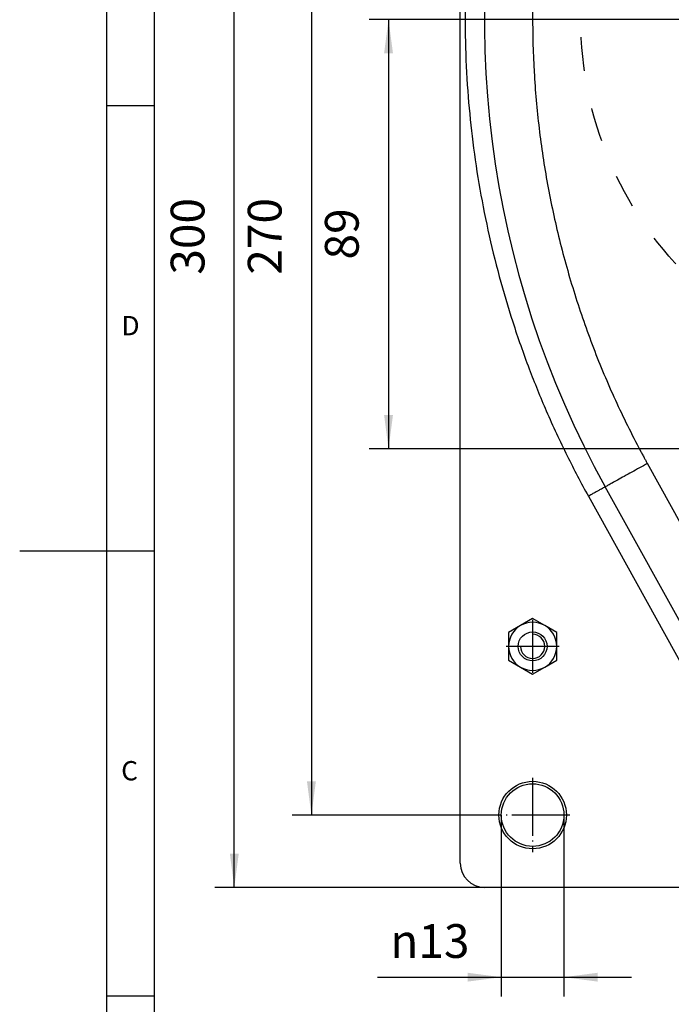
# Model space of a CAD drawing. Units: inches. Extents: x -7 to 434, y -121 to 166.
# Drawn here: x -7 to 61, y -25 to 77 of the extents above; entities that cross this region are included whole.
import ezdxf

# ---------------------------------------------------------------- set-up
doc = ezdxf.new("R2010")
doc.units = ezdxf.units.IN
doc.linetypes.add('DASHED', pattern=[15, 7, -8])
doc.linetypes.add('DOT_CENTER', pattern=[14, 12, -1, 0, -1])
doc.layers.add('1', color=7, linetype='Continuous')
doc.styles.add('CONVERTER_14', font='txt.shx', dxfattribs={"width": 0.9})
doc.dimstyles.new('ME10_DIM_17', dxfattribs={"dimtxt": 7, "dimasz": 7, "dimexe": 4, "dimexo": 0, "dimgap": 4, "dimtad": 1, "dimdsep": 46, "dimtxsty": 'CONVERTER_14', "dimsah": 1, "dimcen": 0.09, "dimclrd": 3, "dimclre": 3, "dimclrt": 2, "dimadec": 0, "dimazin": 0, "dimtfac": 1, "dimtdec": 4, "dimtix": 1, "dimtmove": 0, "dimatfit": 3, "dimfxl": 1, "dimtolj": 1, "dimtzin": 0, "dimarcsym": 0})
doc.dimstyles.new('ME10_DIM_19', dxfattribs={"dimtxt": 7, "dimasz": 7, "dimexe": 4, "dimexo": 0, "dimgap": 4, "dimtad": 1, "dimdsep": 46, "dimtxsty": 'CONVERTER_14', "dimsah": 1, "dimcen": 0.09, "dimclrd": 3, "dimclre": 3, "dimclrt": 2, "dimadec": 0, "dimazin": 0, "dimtfac": 1, "dimtdec": 4, "dimtix": 1, "dimtmove": 0, "dimatfit": 3, "dimfxl": 1, "dimtolj": 1, "dimtzin": 0, "dimarcsym": 0})
doc.dimstyles.new('ME10_DIM_20', dxfattribs={"dimtxt": 7, "dimasz": 7, "dimexe": 4, "dimexo": 0, "dimgap": 4, "dimtad": 1, "dimdsep": 46, "dimtxsty": 'CONVERTER_14', "dimsah": 1, "dimcen": 0.09, "dimclrd": 3, "dimclre": 3, "dimclrt": 2, "dimadec": 0, "dimazin": 0, "dimtfac": 1, "dimtdec": 4, "dimtix": 1, "dimtmove": 0, "dimatfit": 3, "dimfxl": 1, "dimtolj": 1, "dimtzin": 0, "dimarcsym": 0})

# ---------------------------------------------------------------- blocks, each defined once
blk = doc.blocks.new('_tb_frame_A3', base_point=(192.29, 22.16))
at = {"layer": '1', "color": 4, "linetype": 'Continuous'}
blk.add_line((2.29, 165.66), (2.29, -121.38), dxfattribs=at)
at = {"layer": '1', "color": 3, "linetype": 'Continuous'}
for p, q in [((7.29, -116.38), (7.29, 160.66)), ((2.29, 68.32), (7.29, 68.32)), ((2.29, 22.16), (7.29, 22.16)), ((2.29, -24), (7.29, -24))]:
    blk.add_line(p, q, dxfattribs=at)
at = {"layer": '1', "color": 2, "linetype": 'Continuous'}
blk.add_line((-6.71, 22.16), (2.29, 22.16), dxfattribs=at)
at = {"layer": '1', "color": 3, "char_height": 2, "attachment_point": 5, "line_spacing_factor": 1.320528, "style": 'CONVERTER_14'}
for s, insert in [('D', (4.79, 45.24)), ('C', (4.69, -0.92))]:
    blk.add_mtext(s, dxfattribs=dict(at, insert=insert))
blk = doc.blocks.new('Rückenblech_102721__64', base_point=(78, -25.53))
at = {"color": 7, "linetype": 'Continuous'}
for p, q in [((78, -20.53), (78, 269.47)), ((163, -25.53), (83, -25.53))]:
    blk.add_line(p, q, dxfattribs=at)
blk.add_circle((93, -10.53), 6.5, dxfattribs=at)
blk = doc.blocks.new('Rückenblech_v_102718__65', base_point=(78, -25.53))
blk.add_blockref('Rückenblech_102721__64', (78, -25.53))
blk = doc.blocks.new('Rückenblech_v_113585__66', base_point=(78, -25.53))
blk.add_blockref('Rückenblech_v_102718__65', (78, -25.53))
blk = doc.blocks.new('Sechskantmutter_ISO_4032_M_6_3__71', base_point=(88, 18.7))
at = {"color": 7, "linetype": 'Continuous'}
for p, q in [((90.5, 28.8), (88, 27.36)), ((93, 30.24), (90.5, 28.8)), ((95.5, 28.8), (93, 30.24)), ((98, 27.36), (95.5, 28.8)), ((88, 27.36), (88, 24.47)), ((98, 24.47), (98, 27.36)), ((88, 24.47), (88, 21.58)), ((98, 21.58), (98, 24.47)), ((88, 21.58), (90.5, 20.14)), ((95.5, 20.14), (98, 21.58)), ((90.5, 20.14), (93, 18.7)), ((93, 18.7), (95.5, 20.14))]:
    blk.add_line(p, q, dxfattribs=at)
blk.add_circle((93, 24.47), 3, dxfattribs=at)
for start, end in [(120, 180), (60, 120), (0, 60), (180, 240), (300, 0), (240, 300)]:
    blk.add_arc((93, 24.47), 5, start, end, dxfattribs=at)
at = {"layer": '1', "color": 3, "linetype": 'DOT_CENTER'}
for p, q in [((93, 29.97), (93, 18.97)), ((98.5, 24.47), (87.5, 24.47))]:
    blk.add_line(p, q, dxfattribs=at)
blk = doc.blocks.new('Schraube_M_6x12_DIN_7991_2__72', base_point=(90, 21.47))
at = {"color": 7, "linetype": 'Continuous'}
blk.add_circle((93, 24.47), 3, dxfattribs=at)
at = {"layer": '1', "color": 3, "linetype": 'Continuous'}
blk.add_arc((93, 24.47), 2.5, 180, 90, dxfattribs=at)
blk = doc.blocks.new('Deckel_101306__74', base_point=(78, -25.53))
at = {"color": 7, "linetype": 'Continuous'}
for p, q in [((78, -20.53), (78, 269.47)), ((134.26, 10.24), (108.05, 57.55)), ((163, -25.53), (83, -25.53))]:
    blk.add_line(p, q, dxfattribs=at)
at = {"color": 3, "linetype": 'Continuous'}
for p, q in [((143.01, 15.08), (116.8, 62.39)), ((104.56, 55.61), (130.76, 8.3))]:
    blk.add_line(p, q, dxfattribs=at)
at = {"color": 7, "linetype": 'Continuous'}
blk.add_circle((93, -10.53), 7, dxfattribs=at)
for centre, radius, start, end in [((283, 154.47), 200, 165.5225, 208.987), ((93, 24.47), 5, 120, 180), ((93, 24.47), 5, 60, 120), ((93, 24.47), 5, 0, 60), ((93, 24.47), 5, 180, 240), ((93, 24.47), 5, 300, 0), ((93, 24.47), 5, 240, 300), ((83, -20.53), 5, 180, 270)]:
    blk.add_arc(centre, radius, start, end, dxfattribs=at)
at = {"color": 3, "linetype": 'Continuous'}
for points, knots in [([(86.29, 208.5), (85.46, 205.3), (83.8, 198.94), (81.88, 189.11), (80.44, 179.36), (79.47, 169.4), (78.99, 159.67), (78.98, 149.67), (79.44, 139.94), (80.7, 126.85), (83.41, 110.74), (87.75, 94.71), (92.11, 82.29), (95.88, 73.03), (99.95, 64.18), (103.07, 58.38), (104.56, 55.61)], [0, 0, 0, 0, 9.90632, 19.734652, 30.01719, 39.469925, 49.751547, 59.204906, 69.486549, 78.938592, 98.667035, 118.395735, 128.677393, 138.131008, 148.412934, 157.865582, 157.865582, 157.865582, 157.865582]), ([(99.79, 204.79), (99.72, 204.57), (99.6, 204.13), (99.41, 203.42), (99.22, 202.68), (98.1, 198.37), (96.32, 190.45), (94.45, 178.84), (93.3, 167.14), (92.88, 155.38), (93.19, 143.63), (94.22, 131.91), (95.98, 120.28), (98.45, 108.78), (101.63, 97.46), (105.5, 86.35), (110.05, 75.51), (113.65, 68.24), (115.75, 64.31), (116.12, 63.64), (116.47, 63), (116.69, 62.59), (116.8, 62.39)], [0, 0, 0, 0, 0.688543, 1.377188, 2.186139, 2.99514, 14.74866, 26.502181, 38.255702, 50.009223, 61.762744, 73.516265, 85.269786, 97.023307, 108.776827, 120.530348, 132.283869, 144.03739, 144.846391, 145.655341, 146.344347, 147.033353, 147.033353, 147.033353, 147.033353]), ([(116.8, 62.39), (116.26, 62.09), (115.18, 61.5), (113.58, 60.61), (112.07, 59.77), (110.7, 59.01), (109.59, 58.4), (108.84, 57.98), (108.36, 57.72), (108.16, 57.6), (108.05, 57.55)], [0, 0, 0, 0, 1.873655, 3.680947, 5.490094, 7.071068, 8.358161, 9.297883, 9.648942, 10, 10, 10, 10]), ([(108.05, 57.55), (108.01, 57.52), (107.93, 57.48), (107.74, 57.37), (107.44, 57.21), (107, 56.96), (106.45, 56.66), (105.84, 56.32), (105.2, 55.97), (104.77, 55.73), (104.56, 55.61)], [0, 0, 0, 0, 0.140423, 0.280847, 0.656736, 1.171573, 1.803963, 2.527621, 3.250538, 4, 4, 4, 4])]:
    blk.add_open_spline(points, degree=3, knots=knots, dxfattribs=at)
at = {"layer": '1', "color": 3, "linetype": 'DOT_CENTER'}
for p, q in [((93, 29.97), (93, 18.97)), ((98.5, 24.47), (87.5, 24.47)), ((93, -2.83), (93, -18.23)), ((100.7, -10.53), (85.3, -10.53))]:
    blk.add_line(p, q, dxfattribs=at)
blk = doc.blocks.new('Deckel_v_123677__75', base_point=(78, -25.53))
blk.add_blockref('Deckel_101306__74', (78, -25.53))
blk = doc.blocks.new('Gehäuse_v_113588__76', base_point=(78, -25.53))
blk.add_blockref('Deckel_v_123677__75', (78, -25.53))
blk = doc.blocks.new('Lagerschale', base_point=(167, 143.47))
at = {"color": 7, "linetype": 'Continuous'}
for start, end in [(93.9096, 176.0904), (86.0904, 93.9096), (3.9096, 86.0904), (176.0904, 183.9096), (183.9096, 266.0904), (273.9096, 356.0904), (360, 3.9096), (356.0904, 0), (266.0904, 273.9096)]:
    blk.add_arc((178, 154.47), 11, start, end, dxfattribs=at)
blk = doc.blocks.new('Lagerschale_1', base_point=(167, 143.47))
at = {"color": 7, "linetype": 'Continuous'}
for start, end in [(93.9096, 176.0904), (86.0904, 93.9096), (3.9096, 86.0904), (176.0904, 183.9096), (183.9096, 266.0904), (273.9096, 356.0904), (360, 3.9096), (356.0904, 0), (266.0904, 273.9096)]:
    blk.add_arc((178, 154.47), 11, start, end, dxfattribs=at)
blk = doc.blocks.new('Bordscheibe_102726__87', base_point=(103, 79.47))
at = {"color": 2, "linetype": 'DASHED'}
blk.add_circle((178, 154.47), 75, dxfattribs=at)
at = {"layer": '1', "color": 3, "linetype": 'DOT_CENTER'}
for p, q in [((178, 236.97), (178, 71.97)), ((260.5, 154.47), (95.5, 154.47))]:
    blk.add_line(p, q, dxfattribs=at)
blk = doc.blocks.new('Seiltrommel_v_113593__88', base_point=(103, 79.47))
blk.add_blockref('Bordscheibe_102726__87', (103, 79.47))
blk = doc.blocks.new('Seiltrommel_m_113594__89', base_point=(103, 79.47))
for name, p in [('Seiltrommel_v_113593__88', (103, 79.47)), ('Lagerschale', (167, 143.47)), ('Lagerschale_1', (167, 143.47))]:
    blk.add_blockref(name, p)
blk = doc.blocks.new('Seilwinde_v_207335__90', base_point=(78, -199.53))
for name, p in [('Rückenblech_v_113585__66', (78, -25.53)), ('Gehäuse_v_113588__76', (78, -25.53)), ('Seiltrommel_m_113594__89', (103, 79.47)), ('Sechskantmutter_ISO_4032_M_6_3__71', (88, 18.7)), ('Schraube_M_6x12_DIN_7991_2__72', (90, 21.47))]:
    blk.add_blockref(name, p)
blk = doc.blocks.new('Seilwinde_v_200335__91', base_point=(78, -199.53))
blk.add_blockref('Seilwinde_v_207335__90', (78, -199.53))
blk = doc.blocks.new('*D117')
at = {"layer": '1', "color": 3, "linetype": 'Continuous'}
for p, q in [((83, 274.47), (27.1, 274.47)), ((31.1, -25.53), (31.1, 274.47)), ((83, -25.53), (27.1, -25.53))]:
    blk.add_line(p, q, dxfattribs=at)
at = {"layer": '1', "color": 3}
for points in [[(32.03, 267.47), (30.18, 267.47), (31.1, 274.47)], [(30.18, -18.53), (32.03, -18.53), (31.1, -25.53)]]:
    blk.add_solid(points, dxfattribs=at)
at = {"layer": '1', "color": 2, "insert": (27.1, 101.57), "char_height": 7, "attachment_point": 7, "rotation": 90, "line_spacing_factor": 0.60024, "style": 'CONVERTER_14'}
blk.add_mtext('300', dxfattribs=at)
blk = doc.blocks.new('*D119')
at = {"layer": '1', "color": 3, "linetype": 'Continuous'}
for p, q in [((85.3, 259.47), (43.1, 259.47)), ((47.1, 259.47), (47.1, -10.53)), ((85.3, -10.53), (43.1, -10.53))]:
    blk.add_line(p, q, dxfattribs=at)
at = {"layer": '1', "color": 3}
for points in [[(48.03, 252.47), (46.18, 252.47), (47.1, 259.47)], [(46.18, -3.53), (48.03, -3.53), (47.1, -10.53)]]:
    blk.add_solid(points, dxfattribs=at)
at = {"layer": '1', "color": 2, "insert": (43.1, 101.57), "char_height": 7, "attachment_point": 7, "rotation": 90, "line_spacing_factor": 0.60024, "style": 'CONVERTER_14'}
blk.add_mtext('270', dxfattribs=at)
blk = doc.blocks.new('*D120')
at = {"layer": '1', "color": 3, "linetype": 'Continuous'}
for p, q in [((165.57, 154.47), (59.1, 154.47)), ((63.1, 154.47), (63.1, 65.47)), ((149.07, 65.47), (59.1, 65.47))]:
    blk.add_line(p, q, dxfattribs=at)
at = {"layer": '1', "color": 3}
for points in [[(64.03, 147.47), (62.18, 147.47), (63.1, 154.47)], [(62.18, 72.47), (64.03, 72.47), (63.1, 65.47)]]:
    blk.add_solid(points, dxfattribs=at)
at = {"layer": '1', "color": 2, "insert": (59.1, 104.72), "char_height": 7, "attachment_point": 7, "rotation": 90, "line_spacing_factor": 0.60024, "style": 'CONVERTER_14'}
blk.add_mtext('89', dxfattribs=at)
blk = doc.blocks.new('*D126')
at = {"layer": '1', "color": 3, "linetype": 'Continuous'}
for p, q in [((86.5, -10.53), (86.5, -48.16)), ((99.5, -10.53), (99.5, -48.16)), ((60.81, -44.16), (86.5, -44.16)), ((86.5, -44.16), (99.5, -44.16)), ((99.5, -44.16), (113.5, -44.16))]:
    blk.add_line(p, q, dxfattribs=at)
at = {"layer": '1', "color": 3}
for points in [[(79.5, -45.08), (79.5, -43.24), (86.5, -44.16)], [(106.5, -43.24), (106.5, -45.08), (99.5, -44.16)]]:
    blk.add_solid(points, dxfattribs=at)
at = {"layer": '1', "color": 2, "insert": (63.47, -40.16), "char_height": 7, "attachment_point": 7, "rotation": 0.0001, "line_spacing_factor": 0.60024, "style": 'CONVERTER_14'}
blk.add_mtext('\\C2;{\\Fgdt;n}\\C2;13', dxfattribs=at)
blk = doc.blocks.new('Vordans1', base_point=(178, 37.492))
blk.add_blockref('Seilwinde_v_200335__91', (78, -199.531))
at = {"layer": '1'}
blk.add_blockref('*D126', (0, 0), dxfattribs=at)
dim = blk.add_aligned_dim(p1=(83, 274.469), p2=(83, -25.531), distance=-51.896, dimstyle='ME10_DIM_17', dxfattribs=at)
dim.commit()
dim.dimension.update_dxf_attribs({"geometry": '*D117', "text_midpoint": (23.604, 109.969), "text_rotation": 90})
for base, p1, p2, dimstyle, picture, middle in [((47.104, 259.469), (85.3, -10.531), (85.3, 259.469), 'ME10_DIM_19', '*D119', (39.604, 109.969)), ((63.104, 154.469), (149.07, 65.469), (165.57, 154.469), 'ME10_DIM_20', '*D120', (55.604, 109.969))]:
    dim = blk.add_linear_dim(base=base, p1=p1, p2=p2, angle=90, dimstyle=dimstyle, dxfattribs=at)
    dim.commit()
    dim.dimension.update_dxf_attribs({"geometry": picture, "text_midpoint": middle, "text_rotation": 90})
blk = doc.blocks.new('1', base_point=(195.29, 22.14))
blk.add_blockref('_tb_frame_A3', (192.29, 22.16))
at = {"xscale": 0.5, "yscale": 0.5, "zscale": 0.5}
blk.add_blockref('Vordans1', (89, 18.75), dxfattribs=at)

msp = doc.modelspace()

# ---------------------------------------------------------------- block references
at = {"layer": '1'}
msp.add_blockref('1', (195.29, 22.14), dxfattribs=at)

doc.saveas('drawing.dxf')
